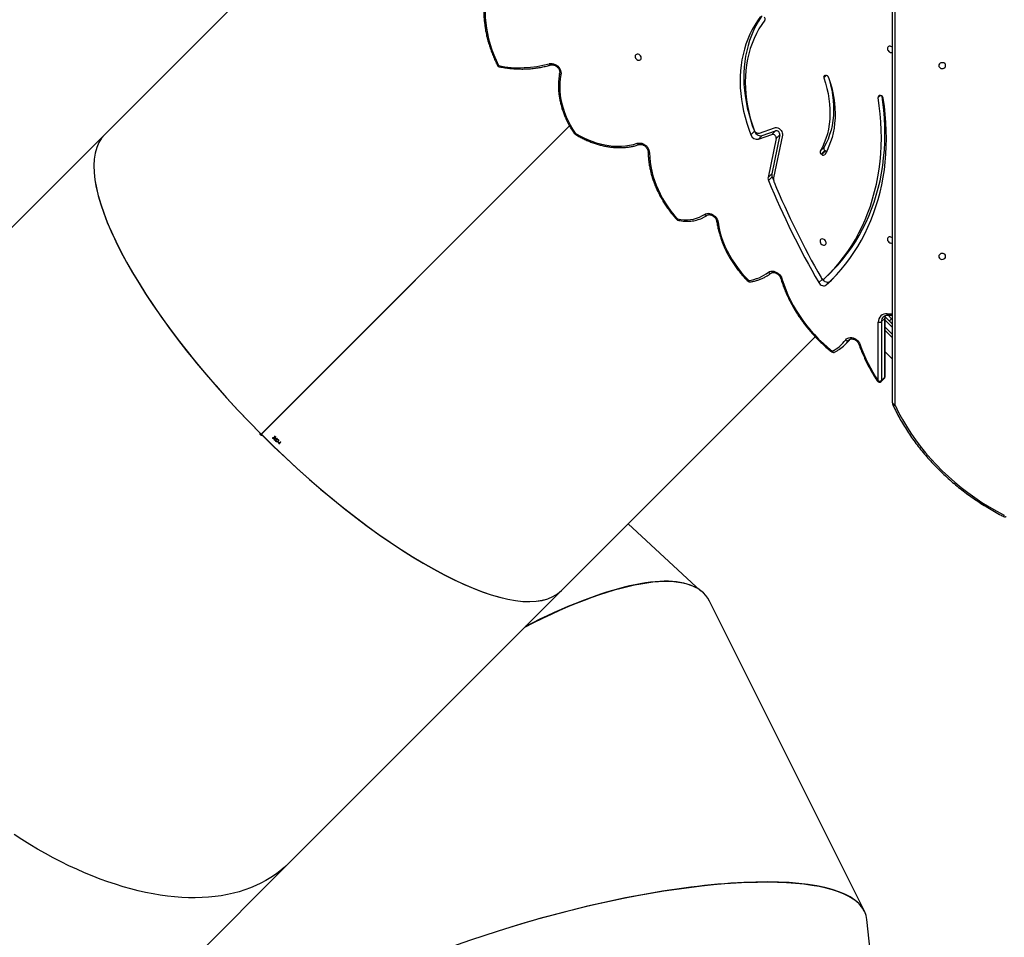
# Model space of a CAD drawing. Units: millimetres. Extents: x -6982 to 355402, y -3372 to 12280.
# Drawn here: x -2203 to -997, y 6099 to 7222 of the extents above; entities that cross this region are included whole.
import ezdxf

# ---------------------------------------------------------------- set-up
doc = ezdxf.new("R2010")
doc.units = ezdxf.units.MM
doc.layers.add('Toestel 2D', color=7, linetype='Continuous', lineweight=20)

# ---------------------------------------------------------------- blocks, each defined once
blk = doc.blocks.new('3231_')
at = {"color": 7, "linetype": 'Continuous', "lineweight": 25}
for p, q in [((2147.62, 730.33), (2151.95, 687.88)), ((2264.69, 722.94), (2222.69, 680.95)), ((2152.29, 686.79), (2171.23, 648.93)), ((2222.69, 680.95), (2189.36, 647.61)), ((2189.36, 647.61), (2158.3, 616.55)), ((2172.31, 647.64), (2181.2, 639.46)), ((2223.69, 629.48), (2223.94, 629.72)), ((2223.74, 629.43), (2223.69, 629.48)), ((2223.96, 629.7), (2223.74, 629.48)), ((2223.74, 629.48), (2223.78, 629.44)), ((2223.78, 629.44), (2223.74, 629.43)), ((2223.94, 629.72), (2223.96, 629.7)), ((2223.95, 629.5), (2223.98, 629.52)), ((2224.05, 629.4), (2223.95, 629.5)), ((2223.98, 629.52), (2224.07, 629.43)), ((2224.07, 629.43), (2224.05, 629.4)), ((2188.35, 590.76), (2226.09, 628.5)), ((2188.35, 590.76), (2226.03, 628.44)), ((2188.36, 590.74), (2226.1, 628.48)), ((2188.36, 590.74), (2226.05, 628.43)), ((2224.16, 629.02), (2224.33, 629.05)), ((2224.17, 628.99), (2224.16, 629.02)), ((2224.35, 629.03), (2224.17, 628.99)), ((2224.5, 628.78), (2224.53, 628.76)), ((2224.53, 628.88), (2224.51, 628.86)), ((2224.66, 628.87), (2224.64, 628.89)), ((2226.03, 628.44), (2226.09, 628.5)), ((2226.07, 628.48), (2226.03, 628.44)), ((2226.1, 628.48), (2226.05, 628.43)), ((2226.09, 628.47), (2226.05, 628.43)), ((2148.84, 624.66), (2148.84, 569.98)), ((2245.22, 591.75), (2278.55, 625.08)), ((2150.22, 622.04), (2149.82, 621.64)), ((2150.57, 621.96), (2150.57, 614.78)), ((2149.73, 621.43), (2149.73, 614.24)), ((2150.16, 621.9), (2149.76, 621.49)), ((2149.76, 621.49), (2149.76, 614.31)), ((2150.17, 614.71), (2150.16, 621.9)), ((2149.73, 618.42), (2148.84, 619.32)), ((2154.66, 617.55), (2154.25, 617.15)), ((2148.84, 616.7), (2149.73, 615.81)), ((2149.72, 614.12), (2148.84, 615)), ((2149.76, 614.31), (2150.17, 614.71)), ((2212.9, 615.31), (2212.92, 615.3)), ((2148.93, 614.35), (2148.84, 614.44)), ((2149.35, 613.91), (2148.84, 613.93)), ((2149.37, 613.9), (2148.93, 614.35)), ((2156.49, 609.78), (2156.94, 610.22)), ((2157.41, 609.5), (2157.85, 609.94)), ((2156.49, 609.78), (2156.05, 609.35)), ((2156.76, 609.08), (2156.32, 608.64)), ((2157.42, 609.46), (2157.41, 609.5)), ((2162.3, 591.89), (2163.39, 597.11)), ((2163.06, 592.31), (2164.06, 597.06)), ((2163.56, 597), (2163.36, 597.49)), ((2163.56, 597), (2164.01, 597.45)), ((2163.61, 596.62), (2164.06, 597.06)), ((2162.61, 591.86), (2163.61, 596.62)), ((2157.46, 594.27), (2157.02, 593.82)), ((2157.46, 594.27), (2157.54, 594.21)), ((2157.02, 593.82), (2157.1, 593.76)), ((2157.1, 593.76), (2157.54, 594.21)), ((2157.66, 593.84), (2157.22, 593.39)), ((2162.61, 591.86), (2163.06, 592.31)), ((2164.77, 591.94), (2163.16, 591.36)), ((2163.6, 591.81), (2163.16, 591.36)), ((2165.22, 592.39), (2163.6, 591.81)), ((2164.77, 591.94), (2165.22, 592.39)), ((2165.72, 591.41), (2166.17, 591.86)), ((2165.12, 591.64), (2163.29, 590.98)), ((2165.75, 591.34), (2165.72, 591.41)), ((2213.53, 560.07), (2245.22, 591.75)), ((2150.36, 587.05), (2150.27, 587.05)), ((2157.09, 584.59), (2157.01, 584.58))]:
    blk.add_line(p, q, dxfattribs=at)
at = {"color": 8, "linetype": 'Continuous', "lineweight": 25}
for p, q in [((2148.54, 569.95), (2148.54, 624.81)), ((2149.73, 615.38), (2148.84, 616.28)), ((2154.19, 617), (2154.11, 616.92)), ((2154.14, 616.94), (2154.19, 617)), ((2148.84, 615.43), (2149.73, 614.53)), ((2149.47, 613.74), (2148.84, 613.77)), ((2148.93, 614.35), (2149.21, 614.63)), ((2150.34, 587.05), (2150.58, 587.29)), ((2156.94, 584.58), (2157.24, 584.89))]:
    blk.add_line(p, q, dxfattribs=at)
at = {"color": 7, "linetype": 'Continuous', "lineweight": 25, "flags": 128}
for points in [[(2222.69, 680.95), (2222.81, 681.07), (2223.31, 681.52), (2223.83, 681.96), (2224.37, 682.37), (2224.94, 682.75), (2225.53, 683.1), (2226.14, 683.43), (2226.77, 683.73), (2227.43, 684), (2228.1, 684.25), (2228.8, 684.47), (2229.51, 684.66), (2230.24, 684.82), (2231, 684.96), (2231.76, 685.07), (2232.55, 685.14), (2233.35, 685.19), (2234.17, 685.21), (2235, 685.21), (2235.84, 685.17), (2236.7, 685.11), (2237.57, 685.01), (2238.46, 684.89), (2239.35, 684.74), (2240.25, 684.56), (2241.16, 684.36), (2242.08, 684.12), (2243.01, 683.86), (2243.95, 683.57), (2244.89, 683.26), (2245.83, 682.92), (2246.78, 682.55), (2247.74, 682.15), (2248.69, 681.73), (2249.65, 681.29), (2250.61, 680.81), (2251.57, 680.32), (2252.53, 679.8), (2253.48, 679.25), (2254.44, 678.69), (2255.39, 678.1), (2256.33, 677.48)], [(2222.69, 680.95), (2222.81, 681.07), (2223.31, 681.52), (2223.83, 681.96), (2224.37, 682.37), (2224.94, 682.75), (2225.53, 683.1), (2226.14, 683.43), (2226.77, 683.73), (2227.43, 684), (2228.1, 684.25), (2228.8, 684.47), (2229.51, 684.66), (2230.24, 684.82), (2231, 684.96), (2231.76, 685.07), (2232.55, 685.14), (2233.35, 685.19), (2234.17, 685.21), (2235, 685.21), (2235.84, 685.17), (2236.7, 685.11), (2237.57, 685.01), (2238.46, 684.89), (2239.35, 684.74), (2240.25, 684.56), (2241.16, 684.36), (2242.08, 684.12), (2243.01, 683.86), (2243.95, 683.57), (2244.89, 683.26), (2245.83, 682.92), (2246.78, 682.55), (2247.74, 682.15), (2248.69, 681.73), (2249.65, 681.29), (2250.61, 680.81), (2251.57, 680.32), (2252.53, 679.8), (2253.48, 679.25), (2254.44, 678.69), (2255.39, 678.1), (2256.33, 677.48)], [(2148.51, 624.94), (2148.08, 625.81), (2147.61, 626.68), (2147.11, 627.52), (2146.58, 628.35), (2146.01, 629.17), (2145.42, 629.97), (2144.79, 630.75), (2144.13, 631.51), (2143.44, 632.25), (2142.73, 632.98), (2141.98, 633.68), (2141.21, 634.35), (2140.41, 635.01), (2139.59, 635.64), (2138.75, 636.24), (2137.88, 636.83), (2136.98, 637.38), (2136.07, 637.91), (2135.14, 638.41)], [(2148.84, 624.66), (2148.83, 624.69), (2148.82, 624.72), (2148.79, 624.74), (2148.75, 624.76), (2148.7, 624.78), (2148.65, 624.8), (2148.6, 624.81), (2148.54, 624.81)], [(2154.55, 616.95), (2154.45, 616.83), (2154.31, 616.74), (2154.16, 616.68), (2153.99, 616.66), (2153.81, 616.67), (2153.62, 616.71), (2153.44, 616.79), (2153.27, 616.9), (2153.11, 617.03), (2152.98, 617.18), (2152.87, 617.35), (2152.79, 617.53)], [(2154.25, 617.15), (2154.14, 617.03), (2154, 616.87)], [(2162.36, 609.46), (2162.14, 610.12), (2161.9, 610.78), (2161.62, 611.44), (2161.31, 612.09), (2160.97, 612.73), (2160.6, 613.36), (2160.21, 613.97), (2159.79, 614.58), (2159.34, 615.17), (2158.88, 615.74), (2158.38, 616.3), (2157.87, 616.84), (2157.33, 617.36), (2156.78, 617.85), (2156.21, 618.33)], [(2156.94, 610.22), (2156.31, 609.62), (2155.7, 608.99), (2155.12, 608.34), (2154.57, 607.66), (2154.04, 606.97), (2153.54, 606.24), (2153.07, 605.5), (2152.63, 604.74), (2152.21, 603.95), (2151.83, 603.15), (2151.47, 602.33), (2151.15, 601.49), (2150.85, 600.63), (2150.58, 599.76), (2150.35, 598.87), (2150.14, 597.97), (2149.97, 597.05), (2149.82, 596.12), (2149.71, 595.18), (2149.63, 594.23), (2149.59, 593.27), (2149.57, 592.3), (2149.58, 591.32), (2149.63, 590.34), (2149.71, 589.34), (2149.82, 588.35), (2149.96, 587.35)], [(2157.85, 609.94), (2157.77, 610.06), (2157.66, 610.17), (2157.54, 610.25), (2157.41, 610.3), (2157.28, 610.33), (2157.15, 610.32), (2157.03, 610.29), (2156.94, 610.22)], [(2157.14, 609.45), (2156.52, 608.83), (2155.92, 608.19), (2155.36, 607.53), (2154.82, 606.84), (2154.3, 606.13), (2153.82, 605.39), (2153.37, 604.64), (2152.94, 603.86), (2152.54, 603.06), (2152.17, 602.25), (2151.84, 601.41), (2151.53, 600.56), (2151.26, 599.69), (2151.01, 598.8), (2150.8, 597.9), (2150.62, 596.99), (2150.47, 596.06), (2150.35, 595.12), (2150.27, 594.17), (2150.22, 593.21), (2150.19, 592.24), (2150.21, 591.26), (2150.25, 590.28), (2150.33, 589.29), (2150.44, 588.29), (2150.58, 587.29)], [(2157.41, 609.5), (2157.32, 609.62), (2157.21, 609.72), (2157.09, 609.8), (2156.96, 609.86), (2156.83, 609.88), (2156.7, 609.88), (2156.59, 609.84), (2156.49, 609.78)], [(2164.01, 608.67), (2163.87, 608.59), (2163.71, 608.54), (2163.53, 608.53), (2163.35, 608.55), (2163.17, 608.6), (2162.99, 608.69), (2162.82, 608.8), (2162.67, 608.94), (2162.54, 609.1), (2162.43, 609.28), (2162.36, 609.46)], [(2170.18, 602.54), (2170.08, 603.12), (2169.95, 603.71), (2169.78, 604.3), (2169.58, 604.88), (2169.34, 605.46), (2169.08, 606.03), (2168.78, 606.59), (2168.46, 607.15), (2168.1, 607.69), (2167.72, 608.22), (2167.32, 608.73), (2166.88, 609.22), (2166.43, 609.69)], [(2156.32, 608.64), (2156.07, 608.39), (2155.48, 607.75), (2154.91, 607.08), (2154.37, 606.39), (2153.86, 605.68), (2153.37, 604.95), (2152.92, 604.19), (2152.49, 603.41), (2152.09, 602.62), (2151.73, 601.8), (2151.39, 600.96), (2151.08, 600.11), (2150.81, 599.24), (2150.57, 598.36), (2150.35, 597.46), (2150.17, 596.54), (2150.02, 595.62), (2149.91, 594.68), (2149.82, 593.72), (2149.77, 592.76), (2149.75, 591.79), (2149.76, 590.82), (2149.8, 589.83), (2149.88, 588.84), (2149.99, 587.84), (2150.09, 587.13)], [(2143.16, 606.72), (2143.14, 606.83), (2143.09, 606.93), (2143, 607.01), (2142.89, 607.07), (2142.77, 607.09), (2142.64, 607.08), (2142.53, 607.04), (2142.43, 606.97), (2142.35, 606.88), (2142.32, 606.78), (2142.32, 606.67), (2142.35, 606.56), (2142.43, 606.47), (2142.53, 606.4), (2142.64, 606.36), (2142.77, 606.36), (2142.89, 606.38), (2143, 606.44), (2143.09, 606.52), (2143.14, 606.61), (2143.16, 606.72)], [(2148.84, 604.48), (2148.9, 604.43), (2149.01, 604.37), (2149.12, 604.34), (2149.23, 604.35), (2149.32, 604.39), (2149.39, 604.46), (2149.43, 604.55), (2149.44, 604.66), (2149.42, 604.77), (2149.36, 604.88), (2149.28, 604.97), (2149.17, 605.05), (2149.06, 605.09), (2149.06, 605.09)], [(2157.32, 604.61), (2157.44, 604.59), (2157.54, 604.62), (2157.62, 604.67), (2157.68, 604.75), (2157.7, 604.85), (2157.69, 604.96), (2157.65, 605.08), (2157.58, 605.18), (2157.49, 605.26), (2157.38, 605.32), (2157.27, 605.35), (2157.16, 605.35), (2157.06, 605.31), (2156.99, 605.24), (2156.95, 605.15), (2156.94, 605.04), (2156.97, 604.93), (2157.03, 604.82), (2157.11, 604.72), (2157.21, 604.65), (2157.32, 604.61)], [(2171.85, 601.58), (2171.71, 601.51), (2171.55, 601.46), (2171.38, 601.45), (2171.2, 601.47), (2171.02, 601.52), (2170.84, 601.61), (2170.68, 601.72), (2170.53, 601.86), (2170.4, 602.01), (2170.3, 602.18), (2170.22, 602.36), (2170.18, 602.54)], [(2175.13, 602.15), (2174.73, 602.22), (2174.33, 602.26), (2173.93, 602.26), (2173.55, 602.23), (2173.17, 602.16), (2172.81, 602.06), (2172.47, 601.93), (2172.15, 601.77), (2171.85, 601.58)], [(2178.58, 594.07), (2178.55, 594.62), (2178.5, 595.18), (2178.42, 595.74), (2178.3, 596.31), (2178.15, 596.87), (2177.97, 597.43), (2177.77, 597.99), (2177.53, 598.55), (2177.27, 599.09), (2176.97, 599.63), (2176.66, 600.16), (2176.31, 600.68), (2175.94, 601.19), (2175.55, 601.68), (2175.13, 602.15)], [(2156.66, 584.82), (2156.45, 585.45), (2156.27, 586.08), (2156.12, 586.71), (2156.01, 587.35), (2155.92, 587.98), (2155.87, 588.6), (2155.85, 589.22), (2155.86, 589.83), (2155.91, 590.43), (2155.98, 591.02), (2156.09, 591.6), (2156.23, 592.16), (2156.4, 592.71), (2156.61, 593.24), (2156.84, 593.75), (2157.1, 594.24)], [(2156.69, 584.76), (2156.59, 585.08), (2156.41, 585.72), (2156.26, 586.36), (2156.15, 587), (2156.08, 587.64), (2156.04, 588.27), (2156.03, 588.89), (2156.06, 589.5), (2156.12, 590.1), (2156.22, 590.69), (2156.35, 591.27), (2156.52, 591.83), (2156.72, 592.37), (2156.95, 592.89), (2157.22, 593.39)], [(2157.24, 584.89), (2157.03, 585.53), (2156.86, 586.17), (2156.71, 586.81), (2156.6, 587.45), (2156.53, 588.08), (2156.48, 588.71), (2156.48, 589.34), (2156.51, 589.95), (2156.57, 590.55), (2156.67, 591.14), (2156.8, 591.72), (2156.97, 592.28), (2157.17, 592.82), (2157.4, 593.34), (2157.66, 593.84)], [(2180.07, 592.89), (2179.9, 592.86), (2179.72, 592.86), (2179.53, 592.89), (2179.34, 592.96), (2179.16, 593.06), (2179, 593.19), (2178.86, 593.35), (2178.74, 593.52), (2178.65, 593.7), (2178.6, 593.89), (2178.58, 594.07)], [(2187.68, 591.63), (2187.18, 591.92), (2186.68, 592.19), (2186.16, 592.43), (2185.64, 592.64), (2185.12, 592.82), (2184.59, 592.97), (2184.06, 593.09), (2183.54, 593.17), (2183.01, 593.23), (2182.5, 593.25), (2181.99, 593.24), (2181.49, 593.2), (2181, 593.13), (2180.53, 593.03), (2180.07, 592.89)], [(2163.29, 590.98), (2163.15, 590.96), (2163.01, 590.96), (2162.86, 591), (2162.71, 591.08), (2162.58, 591.18), (2162.46, 591.3), (2162.37, 591.44), (2162.32, 591.59), (2162.29, 591.74), (2162.3, 591.89)], [(2164.98, 577.36), (2165.34, 577.88), (2165.68, 578.41), (2166, 578.96), (2166.28, 579.54), (2166.54, 580.13), (2166.76, 580.74), (2166.96, 581.36), (2167.12, 582.01), (2167.25, 582.66), (2167.36, 583.33), (2167.43, 584.01), (2167.47, 584.7), (2167.48, 585.4), (2167.46, 586.1), (2167.4, 586.81), (2167.32, 587.53), (2167.2, 588.25), (2167.06, 588.97), (2166.88, 589.7), (2166.67, 590.42), (2166.43, 591.14), (2166.17, 591.86)], [(2164.44, 577.82), (2164.82, 578.34), (2165.17, 578.89), (2165.48, 579.46), (2165.77, 580.05), (2166.02, 580.67), (2166.24, 581.3), (2166.42, 581.95), (2166.58, 582.61), (2166.7, 583.29), (2166.78, 583.98), (2166.84, 584.68), (2166.85, 585.4), (2166.84, 586.12), (2166.79, 586.85), (2166.7, 587.58), (2166.58, 588.32), (2166.43, 589.06), (2166.24, 589.8), (2166.02, 590.54), (2165.77, 591.28)], [(2164.8, 577.29), (2164.9, 577.43), (2165.24, 577.96), (2165.55, 578.52), (2165.83, 579.09), (2166.09, 579.68), (2166.31, 580.29), (2166.51, 580.92), (2166.67, 581.56), (2166.81, 582.21), (2166.91, 582.88), (2166.98, 583.56), (2167.02, 584.25), (2167.03, 584.95), (2167.01, 585.65), (2166.96, 586.37), (2166.87, 587.08), (2166.75, 587.8), (2166.61, 588.53), (2166.43, 589.25), (2166.22, 589.97), (2165.99, 590.7), (2165.83, 591.13)], [(2189.41, 584.51), (2189.49, 584.99), (2189.53, 585.49), (2189.55, 585.99), (2189.53, 586.5), (2189.49, 587.02), (2189.41, 587.54), (2189.29, 588.06), (2189.15, 588.59), (2188.98, 589.11), (2188.78, 589.63), (2188.54, 590.14), (2188.28, 590.65), (2188, 591.14), (2187.68, 591.63)], [(2143.16, 583.38), (2143.14, 583.49), (2143.09, 583.59), (2143, 583.67), (2142.89, 583.73), (2142.77, 583.75), (2142.64, 583.74), (2142.53, 583.7), (2142.43, 583.63), (2142.35, 583.54), (2142.32, 583.44), (2142.32, 583.33), (2142.35, 583.22), (2142.43, 583.13), (2142.53, 583.06), (2142.64, 583.02), (2142.77, 583.02), (2142.89, 583.04), (2143, 583.1), (2143.09, 583.18), (2143.14, 583.28), (2143.16, 583.38)], [(2190.85, 583.14), (2190.69, 583.11), (2190.5, 583.12), (2190.32, 583.16), (2190.14, 583.23), (2189.96, 583.33), (2189.8, 583.46), (2189.66, 583.62), (2189.55, 583.79), (2189.46, 583.97), (2189.41, 584.15), (2189.39, 584.34), (2189.41, 584.51)], [(2179.96, 581.99), (2180.07, 581.97), (2180.17, 582), (2180.25, 582.05), (2180.31, 582.13), (2180.34, 582.23), (2180.33, 582.34), (2180.29, 582.46), (2180.22, 582.56), (2180.12, 582.64), (2180.01, 582.7), (2179.9, 582.73), (2179.79, 582.73), (2179.7, 582.69), (2179.63, 582.62), (2179.59, 582.53), (2179.58, 582.42), (2179.6, 582.31), (2179.66, 582.2), (2179.74, 582.1), (2179.85, 582.03), (2179.96, 581.99)], [(2198.67, 576.23), (2198.69, 576.86), (2198.67, 577.5), (2198.62, 578.15), (2198.53, 578.8), (2198.42, 579.46), (2198.27, 580.12), (2198.08, 580.78), (2197.87, 581.43), (2197.62, 582.08), (2197.35, 582.73), (2197.04, 583.37)], [(2148.84, 581.16), (2148.9, 581.1), (2149.01, 581.04), (2149.13, 581.01), (2149.23, 581.02), (2149.33, 581.06), (2149.4, 581.12), (2149.44, 581.22), (2149.45, 581.32), (2149.42, 581.44), (2149.37, 581.55), (2149.28, 581.64), (2149.18, 581.71), (2149.07, 581.76), (2149.07, 581.76)]]:
    blk.add_lwpolyline(points, dxfattribs=at)
at = {"color": 8, "linetype": 'Continuous', "lineweight": 25, "flags": 128}
for points in [[(2135.27, 638.53), (2135.26, 638.53), (2135.24, 638.52), (2135.22, 638.51), (2135.19, 638.48), (2135.17, 638.45), (2135.14, 638.41)], [(2148.78, 624.92), (2148.76, 624.94), (2148.74, 624.95), (2148.7, 624.96), (2148.66, 624.97), (2148.61, 624.97), (2148.56, 624.96), (2148.51, 624.94)], [(2150.57, 621.96), (2150.61, 621.98), (2150.64, 621.99), (2150.66, 622), (2150.68, 622), (2150.68, 621.99)], [(2156.21, 618.33), (2156.17, 618.37), (2156.14, 618.41), (2156.1, 618.44), (2156.05, 618.46), (2156.01, 618.47), (2155.98, 618.47), (2155.94, 618.46)], [(2152.79, 617.53), (2152.83, 617.54), (2152.87, 617.53), (2152.9, 617.53), (2152.93, 617.51), (2152.94, 617.5)], [(2149.47, 613.74), (2149.46, 613.79), (2149.44, 613.84), (2149.42, 613.87), (2149.39, 613.89), (2149.37, 613.91), (2149.35, 613.91)], [(2162.36, 609.46), (2162.41, 609.46), (2162.45, 609.45), (2162.48, 609.44), (2162.5, 609.43), (2162.51, 609.41)], [(2164.01, 608.67), (2163.97, 608.72), (2163.92, 608.75), (2163.88, 608.78), (2163.83, 608.8), (2163.79, 608.81), (2163.75, 608.8), (2163.71, 608.79), (2163.69, 608.78)], [(2166.43, 609.69), (2166.41, 609.74), (2166.38, 609.78), (2166.35, 609.82), (2166.32, 609.84), (2166.28, 609.85), (2166.25, 609.85), (2166.25, 609.85)], [(2170.18, 602.54), (2170.23, 602.53), (2170.27, 602.52), (2170.31, 602.5), (2170.33, 602.48), (2170.34, 602.46), (2170.34, 602.45)], [(2171.85, 601.58), (2171.81, 601.63), (2171.77, 601.66), (2171.72, 601.69), (2171.68, 601.71), (2171.63, 601.72), (2171.59, 601.71), (2171.55, 601.7), (2171.54, 601.69)], [(2175.13, 602.15), (2175.13, 602.2), (2175.12, 602.24), (2175.11, 602.27), (2175.09, 602.3), (2175.07, 602.31), (2175.06, 602.31)], [(2178.58, 594.07), (2178.63, 594.06), (2178.67, 594.04), (2178.7, 594.02), (2178.73, 593.99), (2178.74, 593.96), (2178.74, 593.94)], [(2180.07, 592.89), (2180.04, 592.94), (2180, 592.98), (2179.97, 593.01), (2179.93, 593.04), (2179.89, 593.05), (2179.86, 593.05), (2179.84, 593.05)], [(2187.68, 591.63), (2187.7, 591.67), (2187.71, 591.7), (2187.71, 591.73), (2187.71, 591.74), (2187.71, 591.75)], [(2187.68, 591.63), (2187.72, 591.65), (2187.75, 591.66), (2187.78, 591.67), (2187.79, 591.67), (2187.8, 591.66)], [(2189.41, 584.51), (2189.45, 584.49), (2189.5, 584.46), (2189.53, 584.43), (2189.55, 584.39), (2189.57, 584.36), (2189.57, 584.32), (2189.57, 584.32)], [(2197.04, 583.37), (2197.03, 583.42), (2197.02, 583.46), (2197.01, 583.5), (2196.99, 583.52), (2196.96, 583.53), (2196.96, 583.53)], [(2197.04, 583.37), (2197.08, 583.38), (2197.12, 583.39), (2197.15, 583.39), (2197.16, 583.38), (2197.17, 583.37)], [(2190.85, 583.14), (2190.83, 583.19), (2190.79, 583.23), (2190.76, 583.27), (2190.72, 583.29), (2190.69, 583.3), (2190.65, 583.3), (2190.64, 583.3)]]:
    blk.add_lwpolyline(points, dxfattribs=at)
at = {"color": 7, "linetype": 'Continuous', "lineweight": 25}
for centre, radius, start, end in [((2148.23, 624.81), 0.307, 0.1209, 25.3925), ((2150.43, 621.52), 0.466, 73.5241, 125.4525), ((2150.43, 621.83), 0.3, 33.1961, 135.0437), ((2132.86, 610.32), 21.2, 19.9056, 33.332), ((2150.03, 621.43), 0.3, 135.0437, 180.0175), ((2156.07, 618.19), 0.3, 51.4977, 115.7751), ((2157.85, 614.36), 4.51, 124.4209, 144.2296), ((2158.09, 614.39), 4.36, 115.5792, 144.1665), ((2154.34, 616.75), 0.294, 42.4654, 120.2196), ((2149.56, 614.75), 1.01, 264.9188, 1.8821), ((2150.44, 614.33), 0.466, 73.5241, 125.4525), ((2063.27, 555.54), 109.11, 22.5887, 29.9068), ((2157.3, 609.2), 0.298, 23.4786, 122.9043), ((2063.5, 555.77), 108.25, 22.749, 29.6507), ((2167.28, 604.29), 5.47, 98.894, 126.6834), ((2166.3, 609.56), 0.3, 45.101, 99.4236), ((2148.97, 604.77), 0.33, 73.8762, 113.6302), ((2175, 602.02), 0.3, 42.4448, 78.2262), ((2163.03, 597.5), 0.324, 15.8792, 22.7543), ((2161.8, 597.15), 1.6, 0.2923, 16.0999), ((2163.17, 597.15), 0.234, 348.3244, 0.1426), ((2162.95, 596.74), 0.667, 349.5564, 23.7379), ((2163.4, 597.18), 0.667, 349.5564, 23.7379), ((2157.29, 594.1), 0.243, 45.5321, 142.8448), ((2156.81, 593.55), 0.346, 52.8081, 74.0964), ((2156.93, 593.5), 0.305, 337.593, 57.6801), ((2157.38, 593.95), 0.305, 337.593, 57.6801), ((2163.06, 591.8), 0.447, 172.5493, 282.6905), ((2163.5, 592.25), 0.447, 172.5493, 282.6905), ((2164.95, 591.15), 0.815, 19.2052, 102.6939), ((2165.4, 591.59), 0.815, 19.2052, 102.6939), ((2165.23, 591.31), 0.348, 66.3724, 107.7246), ((2164.65, 589.85), 1.92, 62.6347, 68.0643), ((2165.3, 591.11), 0.502, 20.6216, 62.5822), ((2187.55, 591.49), 0.3, 34.309, 58.0541), ((2150.31, 587.41), 0.361, 190.3622, 262.6623), ((2150.38, 587.24), 0.199, 262.24, 12.742), ((2156.99, 584.93), 0.35, 198.7543, 273.3669), ((2157.06, 584.8), 0.207, 279.7607, 26.2899), ((2194.42, 570.38), 13.26, 78.6115, 105.6042), ((2196.9, 583.24), 0.3, 26.8151, 79.3822), ((2148.98, 581.44), 0.328, 73.7979, 115.1411), ((2164.7, 577.68), 0.289, 150.6259, 234.3212)]:
    blk.add_arc(centre, radius, start, end, dxfattribs=at)
at = {"color": 8, "linetype": 'Continuous', "lineweight": 25}
for centre, radius, start, end in [((2150.36, 621.9), 0.198, 135.6914, 182.0128), ((2149.82, 621.42), 0.0933, 131.3175, 178.2105), ((2149.96, 621.5), 0.198, 135.6914, 182.0128), ((2156.08, 618.46), 0.187, 314.7213, 349.9498), ((2149.33, 614.69), 0.838, 315.8294, 1.5532), ((2148.86, 614.3), 0.904, 338.0869, 0.6886), ((2149.83, 614.24), 0.0935, 131.3569, 177.5566), ((2153.61, 622.51), 18.13, 315.0257, 315.3739), ((2175.43, 601.86), 0.411, 120.247, 135.7301)]:
    blk.add_arc(centre, radius, start, end, dxfattribs=at)
at = {"color": 7, "linetype": 'Continuous', "lineweight": 25}
for centre, major_axis, ratio, start_param, end_param in [((2190.57, 698.56), (38.51, 11.2), 0.268452, 3.092467, 5.897553), ((2190.57, 698.56), (38.48, 11.26), 0.268617, 3.190246, 4.766801), ((2203.59, 672.53), (32.01, 24.17), 0.300095, 3.086142, 4.188549), ((2217.29, 619.68), (27.93, -27.93), 0.315299, 1.571049, 3.141593), ((2217.29, 619.68), (27.93, -27.93), 0.315299, 1.574594, 3.141593), ((2203.59, 672.53), (31.94, 24.21), 0.30054, 3.27117, 4.184069), ((2217.29, 619.68), (27.93, -27.93), 0.315299, 0, 1.570543), ((2217.29, 619.68), (27.93, -27.93), 0.315299, 0, 1.566999), ((2217.29, 619.68), (27.75, -27.75), 0.315299, 4.712136, 4.712642)]:
    blk.add_ellipse(centre, major_axis=major_axis, ratio=ratio, start_param=start_param, end_param=end_param, dxfattribs=at)
for points, knots in [([(2135.27, 638.53), (2135.24, 638.54), (2135.18, 638.57), (2135.06, 638.59), (2134.97, 638.58), (2134.93, 638.57), (2134.92, 638.57)], [0, 0, 0, 0, 0.264247, 0.607602, 0.940437, 1, 1, 1, 1]), ([(2148.78, 624.92), (2148.71, 625.06), (2148.51, 625.48), (2148.16, 626.15), (2147.72, 626.95), (2147.25, 627.73), (2146.75, 628.49), (2146.23, 629.25), (2145.67, 629.99), (2145.09, 630.71), (2144.49, 631.42), (2143.86, 632.11), (2143.21, 632.78), (2142.53, 633.44), (2141.83, 634.07), (2141.1, 634.69), (2140.36, 635.29), (2139.59, 635.87), (2138.8, 636.42), (2138, 636.96), (2137.17, 637.47), (2136.34, 637.95), (2135.71, 638.3), (2135.35, 638.49), (2135.27, 638.53)], [0, 0, 0, 0, 0.025485, 0.073653, 0.121824, 0.169998, 0.218177, 0.266359, 0.314544, 0.362733, 0.410925, 0.459121, 0.50732, 0.555522, 0.603726, 0.651934, 0.700144, 0.748356, 0.796571, 0.844787, 0.893006, 0.941226, 0.986914, 1, 1, 1, 1]), ([(2224.01, 629.15), (2224, 629.16), (2223.98, 629.18), (2223.98, 629.21), (2223.98, 629.26), (2224, 629.31), (2224.03, 629.34), (2224.05, 629.36)], [0, 0, 0, 0, 0.149702, 0.30008, 0.441156, 0.661145, 1, 1, 1, 1]), ([(2224.22, 629.2), (2224.2, 629.17), (2224.16, 629.14), (2224.1, 629.12), (2224.06, 629.12), (2224.03, 629.13), (2224.01, 629.14), (2224.01, 629.15)], [0, 0, 0, 0, 0.421544, 0.607896, 0.756585, 0.905413, 1, 1, 1, 1]), ([(2224.05, 629.36), (2224.08, 629.39), (2224.11, 629.42), (2224.17, 629.44), (2224.21, 629.44), (2224.25, 629.43), (2224.26, 629.41), (2224.27, 629.41)], [0, 0, 0, 0, 0.381193, 0.555585, 0.73136, 0.891878, 1, 1, 1, 1]), ([(2224.27, 629.41), (2224.28, 629.4), (2224.29, 629.38), (2224.3, 629.35), (2224.3, 629.31), (2224.27, 629.25), (2224.24, 629.22), (2224.22, 629.2)], [0, 0, 0, 0, 0.145216, 0.291208, 0.430193, 0.640393, 1, 1, 1, 1]), ([(2224.3, 629.08), (2224.29, 629.09), (2224.28, 629.11), (2224.27, 629.14), (2224.27, 629.18), (2224.28, 629.21), (2224.3, 629.22), (2224.3, 629.22)], [0, 0, 0, 0, 0.2296656, 0.4612265, 0.6714616, 0.8880583, 1, 1, 1, 1]), ([(2224.3, 629.22), (2224.31, 629.23), (2224.33, 629.25), (2224.37, 629.26), (2224.41, 629.25), (2224.44, 629.24), (2224.45, 629.23), (2224.45, 629.22)], [0, 0, 0, 0, 0.234149, 0.470616, 0.671383, 0.88203, 1, 1, 1, 1]), ([(2224.45, 629.22), (2224.46, 629.21), (2224.48, 629.19), (2224.49, 629.15), (2224.48, 629.12), (2224.47, 629.09), (2224.46, 629.08), (2224.45, 629.07)], [0, 0, 0, 0, 0.232518, 0.466687, 0.678267, 0.884728, 1, 1, 1, 1]), ([(2224.33, 629.05), (2224.33, 629.06), (2224.32, 629.06), (2224.31, 629.07), (2224.31, 629.07), (2224.3, 629.08)], [0, 0, 0, 0, 0.250079, 0.500213, 1, 1, 1, 1]), ([(2224.45, 629.07), (2224.45, 629.07), (2224.43, 629.05), (2224.4, 629.04), (2224.37, 629.03), (2224.35, 629.03)], [0, 0, 0, 0, 0.2459903, 0.5382997, 1, 1, 1, 1]), ([(2224.39, 628.77), (2224.38, 628.78), (2224.36, 628.8), (2224.35, 628.84), (2224.36, 628.87), (2224.37, 628.9), (2224.38, 628.9), (2224.38, 628.9)], [0, 0, 0, 0, 0.267408, 0.536736, 0.766676, 0.971093, 1, 1, 1, 1]), ([(2224.38, 628.9), (2224.39, 628.91), (2224.4, 628.92), (2224.43, 628.93), (2224.45, 628.93), (2224.46, 628.93)], [0, 0, 0, 0, 0.345332, 0.694038, 1, 1, 1, 1]), ([(2224.4, 628.88), (2224.4, 628.88), (2224.39, 628.87), (2224.39, 628.85), (2224.39, 628.83), (2224.4, 628.81), (2224.41, 628.8), (2224.41, 628.79)], [0, 0, 0, 0, 0.160268, 0.321364, 0.533678, 0.75373, 1, 1, 1, 1]), ([(2224.53, 628.76), (2224.51, 628.75), (2224.48, 628.74), (2224.44, 628.74), (2224.41, 628.75), (2224.4, 628.76), (2224.39, 628.77)], [0, 0, 0, 0, 0.344776, 0.573021, 0.801581, 1, 1, 1, 1]), ([(2224.51, 628.86), (2224.5, 628.87), (2224.48, 628.88), (2224.46, 628.89), (2224.43, 628.9), (2224.41, 628.89), (2224.41, 628.89), (2224.4, 628.88)], [0, 0, 0, 0, 0.253412, 0.591778, 0.733947, 0.876907, 1, 1, 1, 1]), ([(2224.41, 628.79), (2224.42, 628.79), (2224.44, 628.78), (2224.46, 628.77), (2224.49, 628.77), (2224.5, 628.78), (2224.5, 628.78)], [0, 0, 0, 0, 0.334684, 0.55989, 0.848868, 1, 1, 1, 1]), ([(2224.46, 628.93), (2224.46, 628.93), (2224.46, 628.94), (2224.45, 628.95), (2224.45, 628.97), (2224.46, 628.97)], [0, 0, 0, 0, 0.251197, 0.502969, 1, 1, 1, 1]), ([(2224.46, 628.97), (2224.46, 628.98), (2224.46, 629), (2224.47, 629.02), (2224.48, 629.03), (2224.48, 629.03)], [0, 0, 0, 0, 0.251547, 0.743649, 1, 1, 1, 1]), ([(2224.48, 629.03), (2224.49, 629.04), (2224.52, 629.06), (2224.56, 629.07), (2224.59, 629.06), (2224.63, 629.05), (2224.64, 629.03), (2224.65, 629.03)], [0, 0, 0, 0, 0.216964, 0.434705, 0.647681, 0.849352, 1, 1, 1, 1]), ([(2224.51, 629.01), (2224.5, 629.01), (2224.49, 628.99), (2224.49, 628.97), (2224.49, 628.95), (2224.5, 628.92), (2224.52, 628.9), (2224.53, 628.88)], [0, 0, 0, 0, 0.160231, 0.321241, 0.483401, 0.654495, 1, 1, 1, 1]), ([(2224.62, 629), (2224.61, 629.01), (2224.6, 629.03), (2224.57, 629.03), (2224.54, 629.03), (2224.52, 629.02), (2224.51, 629.02), (2224.51, 629.01)], [0, 0, 0, 0, 0.298661, 0.511247, 0.72358, 0.891866, 1, 1, 1, 1]), ([(2224.65, 628.95), (2224.65, 628.95), (2224.65, 628.97), (2224.64, 628.99), (2224.63, 629), (2224.62, 629)], [0, 0, 0, 0, 0.251579, 0.676241, 1, 1, 1, 1]), ([(2224.64, 628.89), (2224.64, 628.9), (2224.64, 628.91), (2224.65, 628.92), (2224.65, 628.94), (2224.65, 628.95)], [0, 0, 0, 0, 0.251452, 0.50335, 1, 1, 1, 1]), ([(2224.65, 629.03), (2224.66, 629.02), (2224.68, 629), (2224.69, 628.96), (2224.68, 628.92), (2224.67, 628.89), (2224.66, 628.87), (2224.66, 628.87)], [0, 0, 0, 0, 0.25847, 0.466448, 0.674484, 0.946222, 1, 1, 1, 1]), ([(2225.99, 628.6), (2225.99, 628.6), (2226, 628.61), (2226.02, 628.62), (2226.07, 628.63), (2226.11, 628.62), (2226.15, 628.6), (2226.19, 628.57), (2226.21, 628.54), (2226.23, 628.49), (2226.23, 628.45), (2226.22, 628.41), (2226.21, 628.39), (2226.2, 628.38)], [0, 0, 0, 0, 0.003252, 0.110637, 0.218022, 0.325408, 0.432794, 0.500009, 0.607395, 0.71478, 0.822166, 0.929552, 1, 1, 1, 1]), ([(2226.07, 628.48), (2226.07, 628.48), (2226.08, 628.48), (2226.08, 628.47), (2226.09, 628.47)], [0, 0, 0, 0, 0.497814, 1, 1, 1, 1]), ([(2148.84, 624.66), (2148.84, 624.69), (2148.83, 624.77), (2148.81, 624.86), (2148.78, 624.91), (2148.78, 624.92)], [0, 0, 0, 0, 0.379594, 0.872402, 1, 1, 1, 1]), ([(2152.94, 617.5), (2152.89, 617.62), (2152.77, 617.96), (2152.54, 618.53), (2152.24, 619.2), (2151.92, 619.87), (2151.57, 620.52), (2151.2, 621.17), (2150.9, 621.66), (2150.72, 621.93), (2150.68, 621.99)], [0, 0, 0, 0, 0.077539, 0.224212, 0.370893, 0.517577, 0.664264, 0.810952, 0.95764, 1, 1, 1, 1]), ([(2155.94, 618.46), (2155.88, 618.43), (2155.7, 618.34), (2155.49, 618.22), (2155.35, 618.12), (2155.32, 618.1)], [0, 0, 0, 0, 0.28934, 0.823305, 1, 1, 1, 1]), ([(2162.51, 609.41), (2162.48, 609.52), (2162.38, 609.84), (2162.2, 610.36), (2161.96, 610.97), (2161.69, 611.58), (2161.4, 612.18), (2161.08, 612.78), (2160.74, 613.37), (2160.37, 613.94), (2159.98, 614.51), (2159.58, 615.06), (2159.14, 615.6), (2158.69, 616.13), (2158.23, 616.64), (2157.74, 617.13), (2157.23, 617.6), (2156.74, 618.04), (2156.41, 618.31), (2156.26, 618.43)], [0, 0, 0, 0, 0.032324, 0.093394, 0.154468, 0.215545, 0.276624, 0.337705, 0.398787, 0.459869, 0.520951, 0.582033, 0.643115, 0.704197, 0.76528, 0.826363, 0.887446, 0.948531, 1, 1, 1, 1]), ([(2154.14, 616.94), (2154.11, 616.92), (2154.07, 616.88), (2153.98, 616.84), (2153.87, 616.82), (2153.75, 616.82), (2153.62, 616.85), (2153.48, 616.9), (2153.35, 616.98), (2153.22, 617.07), (2153.11, 617.19), (2153.02, 617.31), (2152.97, 617.42), (2152.94, 617.48), (2152.94, 617.5)], [0, 0, 0, 0, 0.086865, 0.177874, 0.263844, 0.355443, 0.444158, 0.531651, 0.618765, 0.705732, 0.792615, 0.879335, 0.965757, 1, 1, 1, 1]), ([(2149.93, 614.11), (2149.92, 614.1), (2149.88, 614.05), (2149.78, 613.99), (2149.64, 613.94), (2149.5, 613.91), (2149.4, 613.91), (2149.35, 613.91)], [0, 0, 0, 0, 0.080145, 0.327059, 0.570495, 0.805834, 1, 1, 1, 1]), ([(2149.73, 614.24), (2149.73, 614.22), (2149.73, 614.14), (2149.72, 614.04), (2149.69, 613.98), (2149.68, 613.96)], [0, 0, 0, 0, 0.24529, 0.750806, 1, 1, 1, 1]), ([(2163.69, 608.78), (2163.68, 608.77), (2163.64, 608.75), (2163.57, 608.71), (2163.46, 608.69), (2163.34, 608.69), (2163.2, 608.72), (2163.07, 608.77), (2162.94, 608.85), (2162.81, 608.95), (2162.7, 609.06), (2162.61, 609.19), (2162.55, 609.31), (2162.52, 609.38), (2162.51, 609.41)], [0, 0, 0, 0, 0.042057, 0.134892, 0.222584, 0.316014, 0.406555, 0.49588, 0.584827, 0.673628, 0.762341, 0.850884, 0.939122, 1, 1, 1, 1]), ([(2166.25, 609.85), (2166.17, 609.84), (2165.95, 609.8), (2165.59, 609.72), (2165.19, 609.59), (2164.79, 609.43), (2164.42, 609.25), (2164.06, 609.04), (2163.83, 608.88), (2163.71, 608.79), (2163.69, 608.78)], [0, 0, 0, 0, 0.081133, 0.232467, 0.383678, 0.534692, 0.685509, 0.836136, 0.978519, 1, 1, 1, 1]), ([(2170.34, 602.45), (2170.33, 602.54), (2170.29, 602.82), (2170.2, 603.27), (2170.06, 603.81), (2169.9, 604.35), (2169.72, 604.88), (2169.5, 605.41), (2169.26, 605.94), (2169, 606.46), (2168.71, 606.97), (2168.39, 607.47), (2168.06, 607.96), (2167.7, 608.43), (2167.32, 608.9), (2166.93, 609.34), (2166.65, 609.63), (2166.51, 609.77)], [0, 0, 0, 0, 0.036542, 0.105342, 0.174155, 0.242983, 0.311823, 0.380671, 0.449525, 0.518382, 0.587242, 0.656102, 0.724964, 0.793825, 0.862687, 0.931549, 1, 1, 1, 1]), ([(2171.54, 601.69), (2171.53, 601.69), (2171.49, 601.66), (2171.42, 601.63), (2171.31, 601.61), (2171.18, 601.62), (2171.05, 601.65), (2170.91, 601.7), (2170.78, 601.78), (2170.66, 601.88), (2170.55, 601.99), (2170.46, 602.12), (2170.39, 602.25), (2170.36, 602.36), (2170.35, 602.43), (2170.34, 602.45)], [0, 0, 0, 0, 0.0394, 0.125641, 0.207392, 0.294478, 0.379104, 0.462711, 0.546013, 0.629184, 0.71227, 0.795182, 0.877802, 0.960154, 1, 1, 1, 1]), ([(2175.06, 602.31), (2174.99, 602.32), (2174.79, 602.36), (2174.47, 602.41), (2174.08, 602.43), (2173.71, 602.42), (2173.34, 602.39), (2172.98, 602.33), (2172.63, 602.23), (2172.3, 602.12), (2171.98, 601.97), (2171.73, 601.82), (2171.59, 601.73), (2171.54, 601.69)], [0, 0, 0, 0, 0.053496, 0.153491, 0.253462, 0.353335, 0.453077, 0.552654, 0.652038, 0.751204, 0.850144, 0.948863, 1, 1, 1, 1]), ([(2178.74, 593.94), (2178.74, 594.04), (2178.73, 594.31), (2178.7, 594.76), (2178.64, 595.29), (2178.55, 595.83), (2178.43, 596.38), (2178.28, 596.92), (2178.11, 597.46), (2177.91, 597.99), (2177.68, 598.53), (2177.43, 599.05), (2177.15, 599.57), (2176.85, 600.08), (2176.52, 600.58), (2176.18, 601.07), (2175.81, 601.54), (2175.49, 601.93), (2175.29, 602.15), (2175.22, 602.22)], [0, 0, 0, 0, 0.033168, 0.095515, 0.157881, 0.220272, 0.282682, 0.345107, 0.407544, 0.46999, 0.532442, 0.594898, 0.657357, 0.719817, 0.782278, 0.844739, 0.907201, 0.969663, 1, 1, 1, 1]), ([(2179.84, 593.04), (2179.82, 593.04), (2179.77, 593.03), (2179.67, 593.02), (2179.54, 593.03), (2179.41, 593.07), (2179.27, 593.13), (2179.14, 593.21), (2179.02, 593.32), (2178.92, 593.44), (2178.84, 593.57), (2178.78, 593.7), (2178.75, 593.83), (2178.74, 593.91), (2178.74, 593.94)], [0, 0, 0, 0, 0.041472, 0.135137, 0.225567, 0.313898, 0.401476, 0.488823, 0.576069, 0.663208, 0.750117, 0.836708, 0.923073, 1, 1, 1, 1]), ([(2187.71, 591.75), (2187.62, 591.8), (2187.38, 591.95), (2186.98, 592.17), (2186.49, 592.42), (2185.99, 592.64), (2185.49, 592.83), (2184.99, 593), (2184.48, 593.14), (2183.97, 593.25), (2183.47, 593.34), (2182.97, 593.39), (2182.47, 593.42), (2181.98, 593.42), (2181.49, 593.39), (2181.02, 593.33), (2180.55, 593.25), (2180.16, 593.15), (2179.93, 593.07), (2179.84, 593.04)], [0, 0, 0, 0, 0.032888, 0.094942, 0.157007, 0.219074, 0.281141, 0.343207, 0.405269, 0.467324, 0.529368, 0.591395, 0.6534, 0.715377, 0.777318, 0.839216, 0.901064, 0.962856, 1, 1, 1, 1]), ([(2189.57, 584.32), (2189.58, 584.4), (2189.63, 584.63), (2189.68, 585.03), (2189.71, 585.51), (2189.72, 585.99), (2189.7, 586.49), (2189.65, 586.98), (2189.57, 587.48), (2189.46, 587.99), (2189.33, 588.49), (2189.16, 588.99), (2188.97, 589.49), (2188.76, 589.98), (2188.52, 590.47), (2188.26, 590.94), (2188.01, 591.34), (2187.85, 591.58), (2187.8, 591.66)], [0, 0, 0, 0, 0.035368, 0.101456, 0.167586, 0.233771, 0.300005, 0.366281, 0.43259, 0.498928, 0.565287, 0.631663, 0.698051, 0.764447, 0.830849, 0.897254, 0.963661, 1, 1, 1, 1]), ([(2190.64, 583.3), (2190.62, 583.29), (2190.57, 583.28), (2190.47, 583.27), (2190.34, 583.29), (2190.2, 583.33), (2190.07, 583.4), (2189.94, 583.49), (2189.82, 583.59), (2189.72, 583.71), (2189.64, 583.84), (2189.59, 583.98), (2189.56, 584.11), (2189.55, 584.22), (2189.56, 584.29), (2189.57, 584.32)], [0, 0, 0, 0, 0.038521, 0.12472, 0.208264, 0.290103, 0.37135, 0.452408, 0.533382, 0.614246, 0.694878, 0.775215, 0.855371, 0.935627, 1, 1, 1, 1]), ([(2196.96, 583.53), (2196.85, 583.55), (2196.51, 583.61), (2195.97, 583.69), (2195.33, 583.75), (2194.69, 583.79), (2194.06, 583.8), (2193.43, 583.78), (2192.82, 583.73), (2192.21, 583.65), (2191.62, 583.54), (2191.09, 583.43), (2190.77, 583.34), (2190.64, 583.3)], [0, 0, 0, 0, 0.0518224, 0.14972, 0.2476147, 0.3454916, 0.4433468, 0.5411762, 0.6389757, 0.736741, 0.8344681, 0.9321532, 1, 1, 1, 1]), ([(2198.84, 576.08), (2198.84, 576.18), (2198.86, 576.48), (2198.85, 576.99), (2198.83, 577.59), (2198.77, 578.19), (2198.69, 578.8), (2198.58, 579.41), (2198.44, 580.02), (2198.27, 580.64), (2198.07, 581.25), (2197.85, 581.86), (2197.6, 582.46), (2197.37, 582.97), (2197.22, 583.27), (2197.17, 583.37)], [0, 0, 0, 0, 0.043985, 0.1268, 0.209638, 0.292504, 0.375394, 0.458304, 0.541229, 0.624168, 0.707117, 0.790074, 0.873037, 0.956003, 1, 1, 1, 1])]:
    blk.add_open_spline(points, degree=3, knots=knots, dxfattribs=at)
blk = doc.blocks.new('VPL-16-3231-1-GM')
at = {"layer": 'Toestel 2D', "xscale": 10, "yscale": 10, "zscale": 10, "rotation": 180}
blk.add_blockref('3231_', (20354, 12999.9), dxfattribs=at)
blk = doc.blocks.new('VPL-16-3231-1-RVS')
blk.add_blockref('VPL-16-3231-1-GM', (0, 0))

msp = doc.modelspace()

# ---------------------------------------------------------------- block references
msp.add_blockref('VPL-16-3231-1-RVS', (0, 0))

doc.saveas('drawing.dxf')
